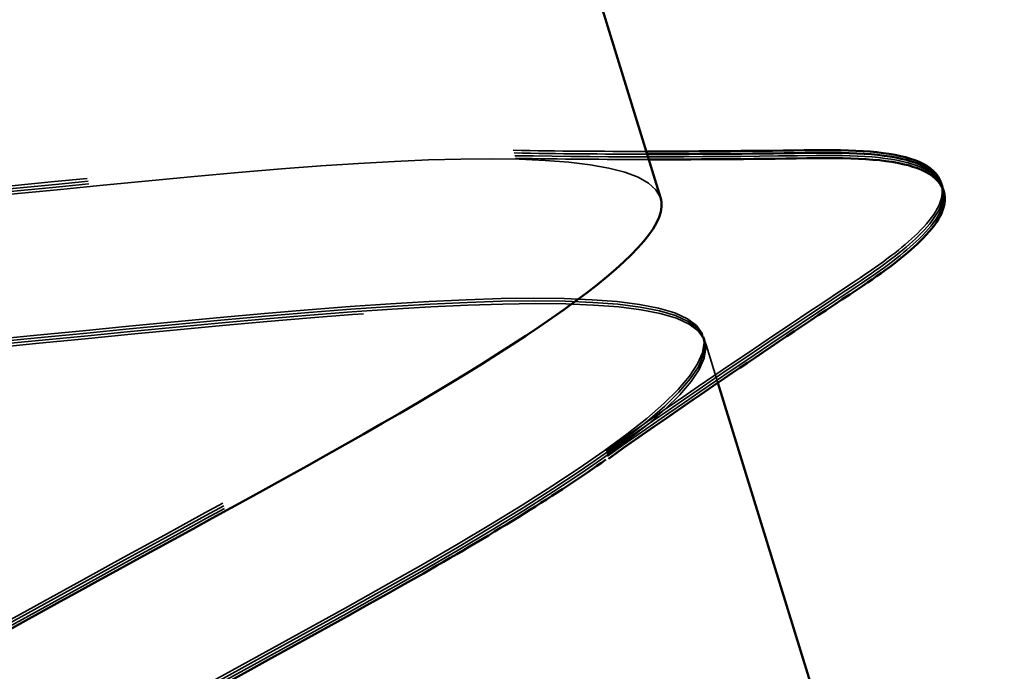
# Model space of a CAD drawing. Units: inches. Extents: x 0.9 to 50.1, y 0.6 to 32.1.
# Drawn here: x 13.8 to 13.9, y 21.3 to 21.3 of the extents above; entities that cross this region are included whole.
import ezdxf

# ---------------------------------------------------------------- set-up
doc = ezdxf.new("R2010")
doc.units = ezdxf.units.IN
doc.header["$LTSCALE"] = 3
doc.header["$MEASUREMENT"] = 0
doc.linetypes.add('DASHED', pattern=[0.2067, 0.1654, -0.0413])
doc.layers.add('Hidden (ANSI)', color=7, linetype='DASHED', lineweight=35)
doc.layers.add('Visible (ANSI)', color=7, linetype='Continuous', lineweight=50)

msp = doc.modelspace()

# ---------------------------------------------------------------- linework, layer by layer
at = {"layer": 'Hidden (ANSI)', "ltscale": 9.616858005756512e-05}
for p, q in [((13.88063896197748, 21.31025035267864), (13.88073000716684, 21.30995509514722)), ((13.88073000716684, 21.30995509514722), (13.8808210523562, 21.3096598376158)), ((13.88082105235622, 21.30965983761581), (13.88091209754557, 21.3093645800844))]:
    msp.add_line(p, q, dxfattribs=at)
at = {"layer": 'Hidden (ANSI)', "ltscale": 0.002685653045773506}
msp.add_line((13.88091209754557, 21.3093645800844), (13.88220496672673, 21.30517183398169), dxfattribs=at)
at = {"layer": 'Hidden (ANSI)', "ltscale": 1.005182981491089}
for points, knots in [([(13.91037469901537, 20.772642655709), (13.90877207318256, 20.77783993576841), (13.92468194149395, 20.78843736294288), (13.9472290754012, 20.80108179109257), (13.96977620930846, 20.81372621924227), (13.99721819916124, 20.82788037427249), (14.01151845117579, 20.83798240740992), (14.02581870319033, 20.84808444054736), (14.0258298180241, 20.85378051081281), (14.0105495796558, 20.85476117975274), (13.99526934128749, 20.85574184869267), (13.96568457479014, 20.85231137929848), (13.9391718953849, 20.849827849159), (13.91265921597965, 20.84734431901952), (13.89101586633565, 20.84636193215689), (13.88668689844263, 20.85071852436643), (13.88235793054961, 20.85507511657596), (13.89554003826482, 20.86483137889426), (13.91705191291703, 20.87715652255838), (13.93856378756923, 20.88948166622249), (13.96673771318456, 20.90386145342738), (13.98308256909054, 20.91459391942836), (13.99942742499652, 20.92532638542933), (14.00264829423043, 20.93201220368588), (13.98974972617896, 20.93372730930039), (13.97685115812748, 20.93544241491491), (13.94864814099166, 20.93243808147052), (13.92165923349312, 20.92980775917022), (13.89467032599459, 20.92717743686992), (13.87072713053116, 20.92548592075074), (13.86370288694501, 20.92901141081911), (13.85667864335886, 20.9325369008875), (13.8669645089227, 20.94140005197572), (13.88717772068663, 20.95332469102546), (13.90739093245056, 20.9652493300752), (13.9359574726184, 20.97975011558149), (13.9541424096805, 20.99104994371738), (13.9723273467426, 21.00234977185328), (13.97870300237633, 21.01000838105299), (13.96831482611259, 21.01249761018073), (13.95792664984884, 21.01498683930846), (13.93140850579716, 21.01250210914432), (13.90423265850967, 21.00981419995982), (13.87705681122219, 21.00712629077533), (13.85106835075214, 21.0048041524857), (13.84141061192494, 21.00751759696793), (13.83175287309773, 21.01023104145015), (13.83900701915855, 21.01815931240689), (13.85767296334806, 21.02960679067432), (13.87633890753756, 21.04105426894175), (13.9049542669984, 21.05557004003687), (13.92475379378814, 21.06736769418893), (13.94455332057787, 21.079165348341), (13.95399284415981, 21.08776870597122), (13.94621517391909, 21.09106292390596), (13.93843750367837, 21.09435714184069), (13.91388815641795, 21.09247956113439), (13.88681678792313, 21.08982392657518), (13.85974541942831, 21.08716829201597), (13.83198958163559, 21.08430122491353), (13.81979013808362, 21.08623093405143), (13.80759069453166, 21.08816064318933), (13.81171219177709, 21.09512291856426), (13.82859989563432, 21.10602201737969), (13.84548759949155, 21.11692111619511), (13.87380742666437, 21.1313456893978), (13.89497765265358, 21.14356596045784), (13.91614787864279, 21.15578623151788), (13.92852543733358, 21.16529552916036), (13.92342863926121, 21.16941642792479), (13.91833184118883, 21.17353732668921), (13.8960127789512, 21.17234752283078), (13.86933611723984, 21.16981365661998), (13.84265945552848, 21.16727979040918), (13.81343426829175, 21.16395969760217), (13.7988138745943, 21.16514291271428), (13.78419348089686, 21.16632612782638), (13.78511709819642, 21.17230230019725), (13.80001585294798, 21.18258804996342), (13.81491460769953, 21.19287379972959), (13.84259791874923, 21.20710203080658), (13.86487933357102, 21.21966489372432), (13.88716074839281, 21.23222775664205), (13.90231702889681, 21.24259386221535), (13.89994091918884, 21.24755371336903), (13.89756480948087, 21.2525135645227), (13.87771210522599, 21.25208432732298), (13.85171588039736, 21.24976033556933), (13.82571965556873, 21.24743634381567), (13.79533989077685, 21.24376029087864), (13.77844688951421, 21.24424275997578), (13.76155388825158, 21.24472522907292), (13.75925083599975, 21.24970642818014), (13.77197259799402, 21.25932084873501), (13.78469435998829, 21.2689352692899), (13.81140742451601, 21.28286425142978), (13.83452785522193, 21.29568577714042), (13.85764828592784, 21.30850730285105), (13.87539230995197, 21.31967132049641), (13.87574570112872, 21.32547283529491), (13.87609909230547, 21.33127435009339), (13.85892071354608, 21.33166980230592), (13.83388290176307, 21.32964139948823), (13.80884508998006, 21.32761299667054), (13.77763867654077, 21.32368210553108), (13.75864730785246, 21.32351756199369), (13.73965593916415, 21.32335301845631), (13.73413419735309, 21.32734171228429), (13.74451573091665, 21.33623447361551), (13.75489726448019, 21.34512723494674), (13.78031740855681, 21.35865747143722), (13.80399512117085, 21.37165078327731), (13.82767283378488, 21.3846440951174), (13.84778413433676, 21.3965380363481), (13.85084473481948, 21.40317433484678), (13.85129905377564, 21.40415943441261), (13.85141016197239, 21.40503870334484), (13.85117222118819, 21.4058103400349)], [-47.12388980384689, -47.12388980384689, -47.12388980384689, -47.12388980384689, -45.88861285875269, -45.88861285875269, -45.88861285875269, -44.65333591365848, -44.65333591365848, -44.65333591365848, -43.41805896856427, -43.41805896856427, -43.41805896856427, -42.18278202347007, -42.18278202347007, -42.18278202347007, -40.94750507837586, -40.94750507837586, -40.94750507837586, -39.71222813328166, -39.71222813328166, -39.71222813328166, -38.47695118818745, -38.47695118818745, -38.47695118818745, -37.24167424309324, -37.24167424309324, -37.24167424309324, -36.00639729799904, -36.00639729799904, -36.00639729799904, -34.77112035290483, -34.77112035290483, -34.77112035290483, -33.53584340781062, -33.53584340781062, -33.53584340781062, -32.30056646271642, -32.30056646271642, -32.30056646271642, -31.06528951762221, -31.06528951762221, -31.06528951762221, -29.83001257252801, -29.83001257252801, -29.83001257252801, -28.5947356274338, -28.5947356274338, -28.5947356274338, -27.35945868233959, -27.35945868233959, -27.35945868233959, -26.12418173724539, -26.12418173724539, -26.12418173724539, -24.88890479215118, -24.88890479215118, -24.88890479215118, -23.65362784705697, -23.65362784705697, -23.65362784705697, -22.41835090196277, -22.41835090196277, -22.41835090196277, -21.18307395686856, -21.18307395686856, -21.18307395686856, -19.94779701177436, -19.94779701177436, -19.94779701177436, -18.71252006668015, -18.71252006668015, -18.71252006668015, -17.47724312158594, -17.47724312158594, -17.47724312158594, -16.24196617649174, -16.24196617649174, -16.24196617649174, -15.00668923139753, -15.00668923139753, -15.00668923139753, -13.77141228630332, -13.77141228630332, -13.77141228630332, -12.53613534120912, -12.53613534120912, -12.53613534120912, -11.30085839611491, -11.30085839611491, -11.30085839611491, -10.06558145102071, -10.06558145102071, -10.06558145102071, -8.830304505926499, -8.830304505926499, -8.830304505926499, -7.595027560832293, -7.595027560832293, -7.595027560832293, -6.359750615738086, -6.359750615738086, -6.359750615738086, -5.12447367064388, -5.12447367064388, -5.12447367064388, -3.889196725549674, -3.889196725549674, -3.889196725549674, -2.653919780455468, -2.653919780455468, -2.653919780455468, -1.418642835361261, -1.418642835361261, -1.418642835361261, -0.183365890267055, -0.183365890267055, -0.183365890267055, 0, 0, 0, 0]), ([(13.91046574420472, 20.77234739817758), (13.90886311837191, 20.77754467823699), (13.9247729866833, 20.78814210541146), (13.94732012059056, 20.80078653356115), (13.96986725449781, 20.81343096171085), (13.9973092443506, 20.82758511674107), (14.01160949636515, 20.83768714987851), (14.02590974837969, 20.84778918301594), (14.02592086321346, 20.8534852532814), (14.01064062484515, 20.85446592222132), (13.99536038647685, 20.85544659116125), (13.96577561997949, 20.85201612176706), (13.93926294057425, 20.84953259162758), (13.91275026116901, 20.8470490614881), (13.89110691152501, 20.84606667462547), (13.88677794363199, 20.85042326683501), (13.88244897573897, 20.85477985904454), (13.89563108345418, 20.86453612136285), (13.91714295810638, 20.87686126502696), (13.93865483275859, 20.88918640869107), (13.96682875837392, 20.90356619589596), (13.9831736142799, 20.91429866189694), (13.99951847018588, 20.92503112789791), (14.00273933941978, 20.93171694615446), (13.98984077136831, 20.93343205176897), (13.97694220331684, 20.93514715738349), (13.94873918618102, 20.9321428239391), (13.92175027868248, 20.9295125016388), (13.89476137118394, 20.9268821793385), (13.87081817572052, 20.92519066321932), (13.86379393213437, 20.9287161532877), (13.85676968854822, 20.93224164335608), (13.86705555411206, 20.9411047944443), (13.88726876587599, 20.95302943349404), (13.90748197763992, 20.96495407254378), (13.93604851780776, 20.97945485805007), (13.95423345486985, 20.99075468618596), (13.97241839193196, 21.00205451432186), (13.97879404756569, 21.00971312352158), (13.96840587130194, 21.01220235264931), (13.9580176950382, 21.01469158177704), (13.93149955098652, 21.0122068516129), (13.90432370369903, 21.0095189424284), (13.87714785641154, 21.00683103324391), (13.8511593959415, 21.00450889495428), (13.84150165711429, 21.00722233943651), (13.83184391828709, 21.00993578391873), (13.83909806434791, 21.01786405487547), (13.85776400853741, 21.0293115331429), (13.87642995272692, 21.04075901141033), (13.90504531218776, 21.05527478250545), (13.9248448389775, 21.06707243665751), (13.94464436576723, 21.07887009080958), (13.95408388934917, 21.0874734484398), (13.94630621910845, 21.09076766637454), (13.93852854886773, 21.09406188430927), (13.91397920160731, 21.09218430360297), (13.88690783311249, 21.08952866904376), (13.85983646461767, 21.08687303448455), (13.83208062682495, 21.08400596738211), (13.81988118327298, 21.08593567652001), (13.80768173972101, 21.08786538565791), (13.81180323696645, 21.09482766103284), (13.82869094082368, 21.10572675984827), (13.84557864468091, 21.11662585866369), (13.87389847185372, 21.13105043186638), (13.89506869784294, 21.14327070292642), (13.91623892383215, 21.15549097398646), (13.92861648252294, 21.16500027162894), (13.92351968445056, 21.16912117039337), (13.91842288637818, 21.17324206915779), (13.89610382414056, 21.17205226529936), (13.8694271624292, 21.16951839908856), (13.84275050071784, 21.16698453287777), (13.8135253134811, 21.16366444007075), (13.79890491978366, 21.16484765518286), (13.78428452608622, 21.16603087029496), (13.78520814338578, 21.17200704266583), (13.80010689813733, 21.182292792432), (13.81500565288888, 21.19257854219817), (13.84268896393859, 21.20680677327517), (13.86497037876038, 21.2193696361929), (13.88725179358217, 21.23193249911063), (13.90240807408617, 21.24229860468393), (13.9000319643782, 21.24725845583761), (13.89765585467022, 21.25221830699128), (13.87780315041534, 21.25178906979156), (13.85180692558671, 21.24946507803791), (13.82581070075809, 21.24714108628425), (13.7954309359662, 21.24346503334722), (13.77853793470357, 21.24394750244436), (13.76164493344093, 21.2444299715415), (13.75934188118911, 21.24941117064872), (13.77206364318338, 21.2590255912036), (13.78478540517764, 21.26864001175848), (13.81149846970537, 21.28256899389836), (13.83461890041129, 21.295390519609), (13.8577393311172, 21.30821204531963), (13.87548335514133, 21.319376062965), (13.87583674631808, 21.32517757776349), (13.87619013749482, 21.33097909256198), (13.85901175873544, 21.3313745447745), (13.83397394695243, 21.32934614195681), (13.80893613516942, 21.32731773913912), (13.77772972173013, 21.32338684799966), (13.75873835304182, 21.32322230446227), (13.73974698435351, 21.32305776092489), (13.73422524254245, 21.32704645475287), (13.744606776106, 21.33593921608409), (13.75498830966955, 21.34483197741532), (13.78040845374617, 21.3583622139058), (13.8040861663602, 21.37135552574589), (13.82776387897424, 21.38434883758598), (13.84787517952612, 21.39624277881668), (13.85093578000884, 21.40287907731537), (13.851390098965, 21.40386417688119), (13.85150120716174, 21.40474344581342), (13.85126326637754, 21.40551508250348)], [-47.12388980384689, -47.12388980384689, -47.12388980384689, -47.12388980384689, -45.88861285875269, -45.88861285875269, -45.88861285875269, -44.65333591365848, -44.65333591365848, -44.65333591365848, -43.41805896856427, -43.41805896856427, -43.41805896856427, -42.18278202347007, -42.18278202347007, -42.18278202347007, -40.94750507837586, -40.94750507837586, -40.94750507837586, -39.71222813328166, -39.71222813328166, -39.71222813328166, -38.47695118818745, -38.47695118818745, -38.47695118818745, -37.24167424309324, -37.24167424309324, -37.24167424309324, -36.00639729799904, -36.00639729799904, -36.00639729799904, -34.77112035290483, -34.77112035290483, -34.77112035290483, -33.53584340781062, -33.53584340781062, -33.53584340781062, -32.30056646271642, -32.30056646271642, -32.30056646271642, -31.06528951762221, -31.06528951762221, -31.06528951762221, -29.83001257252801, -29.83001257252801, -29.83001257252801, -28.5947356274338, -28.5947356274338, -28.5947356274338, -27.35945868233959, -27.35945868233959, -27.35945868233959, -26.12418173724539, -26.12418173724539, -26.12418173724539, -24.88890479215118, -24.88890479215118, -24.88890479215118, -23.65362784705697, -23.65362784705697, -23.65362784705697, -22.41835090196277, -22.41835090196277, -22.41835090196277, -21.18307395686856, -21.18307395686856, -21.18307395686856, -19.94779701177436, -19.94779701177436, -19.94779701177436, -18.71252006668015, -18.71252006668015, -18.71252006668015, -17.47724312158594, -17.47724312158594, -17.47724312158594, -16.24196617649174, -16.24196617649174, -16.24196617649174, -15.00668923139753, -15.00668923139753, -15.00668923139753, -13.77141228630332, -13.77141228630332, -13.77141228630332, -12.53613534120912, -12.53613534120912, -12.53613534120912, -11.30085839611491, -11.30085839611491, -11.30085839611491, -10.06558145102071, -10.06558145102071, -10.06558145102071, -8.830304505926499, -8.830304505926499, -8.830304505926499, -7.595027560832293, -7.595027560832293, -7.595027560832293, -6.359750615738086, -6.359750615738086, -6.359750615738086, -5.12447367064388, -5.12447367064388, -5.12447367064388, -3.889196725549674, -3.889196725549674, -3.889196725549674, -2.653919780455468, -2.653919780455468, -2.653919780455468, -1.418642835361261, -1.418642835361261, -1.418642835361261, -0.183365890267055, -0.183365890267055, -0.183365890267055, 0, 0, 0, 0]), ([(13.91055678939409, 20.77205214064616), (13.90895416356128, 20.77724942070558), (13.92486403187267, 20.78784684788005), (13.94741116577993, 20.80049127602974), (13.96995829968718, 20.81313570417943), (13.99740028953997, 20.82728985920966), (14.01170054155452, 20.83739189234709), (14.02600079356906, 20.84749392548452), (14.02601190840283, 20.85318999574998), (14.01073167003452, 20.85417066468991), (13.99545143166622, 20.85515133362983), (13.96586666516886, 20.85172086423565), (13.93935398576362, 20.84923733409617), (13.91284130635838, 20.84675380395669), (13.89119795671438, 20.84577141709406), (13.88686898882136, 20.85012800930359), (13.88254002092834, 20.85448460151313), (13.89572212864355, 20.86424086383143), (13.91723400329575, 20.87656600749554), (13.93874587794796, 20.88889115115965), (13.96691980356329, 20.90327093836454), (13.98326465946927, 20.91400340436552), (13.99960951537525, 20.9247358703665), (14.00283038460915, 20.93142168862304), (13.98993181655768, 20.93313679423756), (13.97703324850621, 20.93485189985208), (13.94883023137039, 20.93184756640769), (13.92184132387185, 20.92921724410739), (13.89485241637331, 20.92658692180709), (13.87090922090989, 20.9248954056879), (13.86388497732374, 20.92842089575628), (13.85686073373759, 20.93194638582466), (13.86714659930143, 20.94080953691289), (13.88735981106536, 20.95273417596263), (13.90757302282929, 20.96465881501237), (13.93613956299713, 20.97915960051866), (13.95432450005922, 20.99045942865455), (13.97250943712133, 21.00175925679044), (13.97888509275506, 21.00941786599016), (13.96849691649131, 21.01190709511789), (13.95810874022757, 21.01439632424563), (13.93159059617589, 21.01191159408148), (13.9044147488884, 21.00922368489698), (13.87723890160091, 21.00653577571249), (13.85125044113087, 21.00421363742286), (13.84159270230366, 21.00692708190509), (13.83193496347646, 21.00964052638732), (13.83918910953728, 21.01756879734405), (13.85785505372678, 21.02901627561149), (13.87652099791629, 21.04046375387892), (13.90513635737713, 21.05497952497403), (13.92493588416687, 21.0667771791261), (13.9447354109566, 21.07857483327816), (13.95417493453854, 21.08717819090838), (13.94639726429782, 21.09047240884312), (13.9386195940571, 21.09376662677786), (13.91407024679668, 21.09188904607156), (13.88699887830186, 21.08923341151235), (13.85992750980704, 21.08657777695314), (13.83217167201432, 21.0837107098507), (13.81997222846235, 21.08564041898859), (13.80777278491038, 21.08757012812649), (13.81189428215582, 21.09453240350143), (13.82878198601305, 21.10543150231685), (13.84566968987028, 21.11633060113228), (13.87398951704309, 21.13075517433497), (13.89515974303231, 21.14297544539501), (13.91632996902152, 21.15519571645504), (13.92870752771231, 21.16470501409753), (13.92361072963993, 21.16882591286195), (13.91851393156755, 21.17294681162638), (13.89619486932992, 21.17175700776794), (13.86951820761857, 21.16922314155714), (13.84284154590721, 21.16668927534635), (13.81361635867047, 21.16336918253934), (13.79899596497303, 21.16455239765144), (13.78437557127559, 21.16573561276355), (13.78529918857515, 21.17171178513441), (13.8001979433267, 21.18199753490058), (13.81509669807825, 21.19228328466675), (13.84278000912796, 21.20651151574375), (13.86506142394975, 21.21907437866148), (13.88734283877154, 21.23163724157922), (13.90249911927554, 21.24200334715252), (13.90012300956757, 21.24696319830619), (13.89774689985959, 21.25192304945987), (13.87789419560471, 21.25149381226015), (13.85189797077608, 21.24916982050649), (13.82590174594745, 21.24684582875283), (13.79552198115557, 21.24316977581581), (13.77862897989294, 21.24365224491294), (13.7617359786303, 21.24413471401008), (13.75943292637848, 21.2491159131173), (13.77215468837275, 21.25873033367218), (13.78487645036701, 21.26834475422706), (13.81158951489474, 21.28227373636695), (13.83470994560066, 21.29509526207758), (13.85783037630657, 21.30791678778822), (13.8755744003307, 21.31908080543358), (13.87592779150745, 21.32488232023207), (13.87628118268419, 21.33068383503056), (13.85910280392481, 21.33107928724309), (13.8340649921418, 21.32905088442539), (13.80902718035879, 21.32702248160771), (13.7778207669195, 21.32309159046824), (13.75882939823119, 21.32292704693086), (13.73983802954288, 21.32276250339348), (13.73431628773182, 21.32675119722145), (13.74469782129537, 21.33564395855268), (13.75507935485892, 21.34453671988391), (13.78049949893554, 21.35806695637438), (13.80417721154957, 21.37106026821447), (13.82785492416361, 21.38405358005457), (13.84796622471549, 21.39594752128527), (13.85102682519821, 21.40258381978395), (13.85148114415437, 21.40356891934978), (13.85159225235111, 21.404448188282), (13.85135431156691, 21.40521982497207)], [-47.12388980384689, -47.12388980384689, -47.12388980384689, -47.12388980384689, -45.88861285875269, -45.88861285875269, -45.88861285875269, -44.65333591365848, -44.65333591365848, -44.65333591365848, -43.41805896856427, -43.41805896856427, -43.41805896856427, -42.18278202347007, -42.18278202347007, -42.18278202347007, -40.94750507837586, -40.94750507837586, -40.94750507837586, -39.71222813328166, -39.71222813328166, -39.71222813328166, -38.47695118818745, -38.47695118818745, -38.47695118818745, -37.24167424309324, -37.24167424309324, -37.24167424309324, -36.00639729799904, -36.00639729799904, -36.00639729799904, -34.77112035290483, -34.77112035290483, -34.77112035290483, -33.53584340781062, -33.53584340781062, -33.53584340781062, -32.30056646271642, -32.30056646271642, -32.30056646271642, -31.06528951762221, -31.06528951762221, -31.06528951762221, -29.83001257252801, -29.83001257252801, -29.83001257252801, -28.5947356274338, -28.5947356274338, -28.5947356274338, -27.35945868233959, -27.35945868233959, -27.35945868233959, -26.12418173724539, -26.12418173724539, -26.12418173724539, -24.88890479215118, -24.88890479215118, -24.88890479215118, -23.65362784705697, -23.65362784705697, -23.65362784705697, -22.41835090196277, -22.41835090196277, -22.41835090196277, -21.18307395686856, -21.18307395686856, -21.18307395686856, -19.94779701177436, -19.94779701177436, -19.94779701177436, -18.71252006668015, -18.71252006668015, -18.71252006668015, -17.47724312158594, -17.47724312158594, -17.47724312158594, -16.24196617649174, -16.24196617649174, -16.24196617649174, -15.00668923139753, -15.00668923139753, -15.00668923139753, -13.77141228630332, -13.77141228630332, -13.77141228630332, -12.53613534120912, -12.53613534120912, -12.53613534120912, -11.30085839611491, -11.30085839611491, -11.30085839611491, -10.06558145102071, -10.06558145102071, -10.06558145102071, -8.830304505926499, -8.830304505926499, -8.830304505926499, -7.595027560832293, -7.595027560832293, -7.595027560832293, -6.359750615738086, -6.359750615738086, -6.359750615738086, -5.12447367064388, -5.12447367064388, -5.12447367064388, -3.889196725549674, -3.889196725549674, -3.889196725549674, -2.653919780455468, -2.653919780455468, -2.653919780455468, -1.418642835361261, -1.418642835361261, -1.418642835361261, -0.183365890267055, -0.183365890267055, -0.183365890267055, 0, 0, 0, 0]), ([(13.85618156712237, 21.38956514218434), (13.85778449755066, 21.38436687432854), (13.84187492284651, 21.37376849499229), (13.81932788923025, 21.36112374160112), (13.79678085561399, 21.34847898820995), (13.76933876549999, 21.33432515832462), (13.75503827493352, 21.3242238988058), (13.74073778436705, 21.31412263928698), (13.7407263099021, 21.30842773529747), (13.75600629088837, 21.30744790104178), (13.77128627187464, 21.3064680667861), (13.80087090180914, 21.30989897905058), (13.82738365027528, 21.31238228522711), (13.85389639874141, 21.31486559140363), (13.87554001808733, 21.31584710362893), (13.87986928884032, 21.31148952925123), (13.88419855959331, 21.30713195487354), (13.87101676604486, 21.29737467371941), (13.84950502177088, 21.28504910724159), (13.82799327749691, 21.27272354076377), (13.79981928906452, 21.25834395727319), (13.78347421615515, 21.2476121950094), (13.76712914324578, 21.2368804327456), (13.76390791847888, 21.23019576747468), (13.7768062132512, 21.22848154809837), (13.78970450802353, 21.22676732872206), (13.81790735385108, 21.22977221771539), (13.84489629839342, 21.23240241988344), (13.87188524293577, 21.23503262205149), (13.89582868112239, 21.23672335102474), (13.90285322238174, 21.23319689560876), (13.9098777636411, 21.22967044019277), (13.89959222922344, 21.22080621520483), (13.87937917643925, 21.20888106058734), (13.85916612365505, 21.19695590596985), (13.83059955883016, 21.18245520042584), (13.81241442878607, 21.17115599812626), (13.79422929874198, 21.15985679582667), (13.78785329572492, 21.15219931318337), (13.79824118592657, 21.14971101174865), (13.80862907612822, 21.14722271031394), (13.83514701607835, 21.14970810237491), (13.86232286797042, 21.15239599662683), (13.8894987198625, 21.15508389087874), (13.91548739331106, 21.15740533848377), (13.92514542123257, 21.15469095647514), (13.93480344915408, 21.1519765744665), (13.92754964744527, 21.14404718678382), (13.90888388902535, 21.13259910606976), (13.89021813060543, 21.1211510253557), (13.86160278492851, 21.10663520955963), (13.84180309137732, 21.09483809621126), (13.82200339782612, 21.08304098286289), (13.81256353896915, 21.07443871252218), (13.82034091362466, 21.07114545316372), (13.82811828828016, 21.06785219380527), (13.85266740097159, 21.06973053521361), (13.8797387415793, 21.07238626021008), (13.90681008218702, 21.07504198520655), (13.93456610078658, 21.07790846595644), (13.94676582155956, 21.07597785779694), (13.95896554233254, 21.07404724963743), (13.9548443987209, 21.067083827436), (13.93795690530615, 21.05618404616027), (13.9210694118914, 21.04528426488453), (13.89274963678642, 21.03085952282704), (13.87157927215661, 21.01863970137535), (13.85040890752681, 21.00641987992365), (13.83803102948991, 20.99691161791352), (13.8431275258223, 20.99279169768516), (13.8482240221547, 20.9886717774568), (13.87054282202893, 20.98986243215391), (13.89721942367928, 20.99239649314122), (13.92389602532963, 20.99493055412853), (13.95312135914113, 20.99825017159684), (13.96774201502723, 20.99706610621275), (13.98236267091332, 20.99588204082867), (13.98143941249947, 20.98990470459945), (13.9665408904652, 20.97961820013628), (13.95164236843094, 20.96933169567311), (13.92395914713962, 20.95510317351167), (13.901677623378, 20.94254066388339), (13.87939609961637, 20.92997815425512), (13.8642395193343, 20.91961302085545), (13.866615324586, 20.9146541570467), (13.8689911298377, 20.90969529323794), (13.88884354692456, 20.91012546171719), (13.9148396802027, 20.91244975036703), (13.94083581348084, 20.91477403901688), (13.97121568894512, 20.91844973304578), (13.98810893437626, 20.91796647211559), (14.00500217980741, 20.91748321118541), (14.00730559210717, 20.91250084445074), (13.99458408245306, 20.90288560556235), (13.98186257279894, 20.89327036667395), (13.95514963469732, 20.87934097453702), (13.93202912599375, 20.86651970177105), (13.90890861729018, 20.85369842900508), (13.89116431647215, 20.8425353089962), (13.89081062159228, 20.83673477910016), (13.89045692671242, 20.83093424920412), (13.90763499677158, 20.83053979809957), (13.93267268655789, 20.83256859654984), (13.9577103763442, 20.83459739500011), (13.98891686329235, 20.83852804775197), (14.0079084553466, 20.83869186691858), (14.02690004740085, 20.83885568608519), (14.03242214631913, 20.83486583416642), (14.02204088184306, 20.8259722001905), (14.01165961736698, 20.81707856621458), (13.9862396349435, 20.80354780548659), (13.96256187616281, 20.79055464336393), (13.93888411738212, 20.77756148124127), (13.91877256617471, 20.76566835288087), (13.91571166620289, 20.75903302561868), (13.91525730279023, 20.75804807022429), (13.91514614937984, 20.7571689479189), (13.91538404494955, 20.75639745785844)], [0, 0, 0, 0, 1.235276945094198, 1.235276945094198, 1.235276945094198, 2.470553890188397, 2.470553890188397, 2.470553890188397, 3.705830835282596, 3.705830835282596, 3.705830835282596, 4.941107780376794, 4.941107780376794, 4.941107780376794, 6.176384725470992, 6.176384725470992, 6.176384725470992, 7.411661670565191, 7.411661670565191, 7.411661670565191, 8.646938615659389, 8.646938615659389, 8.646938615659389, 9.882215560753588, 9.882215560753588, 9.882215560753588, 11.11749250584779, 11.11749250584779, 11.11749250584779, 12.35276945094199, 12.35276945094199, 12.35276945094199, 13.58804639603619, 13.58804639603619, 13.58804639603619, 14.82332334113038, 14.82332334113038, 14.82332334113038, 16.05860028622458, 16.05860028622458, 16.05860028622458, 17.29387723131878, 17.29387723131878, 17.29387723131878, 18.52915417641298, 18.52915417641298, 18.52915417641298, 19.76443112150718, 19.76443112150718, 19.76443112150718, 20.99970806660138, 20.99970806660138, 20.99970806660138, 22.23498501169558, 22.23498501169558, 22.23498501169558, 23.47026195678978, 23.47026195678978, 23.47026195678978, 24.70553890188398, 24.70553890188398, 24.70553890188398, 25.94081584697818, 25.94081584697818, 25.94081584697818, 27.17609279207237, 27.17609279207237, 27.17609279207237, 28.41136973716657, 28.41136973716657, 28.41136973716657, 29.64664668226077, 29.64664668226077, 29.64664668226077, 30.88192362735497, 30.88192362735497, 30.88192362735497, 32.11720057244917, 32.11720057244917, 32.11720057244917, 33.35247751754337, 33.35247751754337, 33.35247751754337, 34.58775446263757, 34.58775446263757, 34.58775446263757, 35.82303140773177, 35.82303140773177, 35.82303140773177, 37.05830835282597, 37.05830835282597, 37.05830835282597, 38.29358529792017, 38.29358529792017, 38.29358529792017, 39.52886224301437, 39.52886224301437, 39.52886224301437, 40.76413918810857, 40.76413918810857, 40.76413918810857, 41.99941613320276, 41.99941613320276, 41.99941613320276, 43.23469307829696, 43.23469307829696, 43.23469307829696, 44.46997002339116, 44.46997002339116, 44.46997002339116, 45.70524696848536, 45.70524696848536, 45.70524696848536, 46.94052391357956, 46.94052391357956, 46.94052391357956, 47.12388980384689, 47.12388980384689, 47.12388980384689, 47.12388980384689]), ([(13.85627261231173, 21.38926988465292), (13.85787554274002, 21.38407161679712), (13.84196596803587, 21.37347323746087), (13.81941893441961, 21.3608284840697), (13.79687190080335, 21.34818373067854), (13.76942981068935, 21.3340299007932), (13.75512932012288, 21.32392864127438), (13.74082882955641, 21.31382738175556), (13.74081735509145, 21.30813247776605), (13.75609733607772, 21.30715264351036), (13.77137731706399, 21.30617280925468), (13.8009619469985, 21.30960372151916), (13.82747469546463, 21.31208702769569), (13.85398744393077, 21.31457033387221), (13.87563106327669, 21.31555184609751), (13.87996033402968, 21.31119427171981), (13.88428960478267, 21.30683669734212), (13.87110781123421, 21.29707941618799), (13.84959606696024, 21.28475384971017), (13.82808432268626, 21.27242828323235), (13.79991033425388, 21.25804869974177), (13.78356526134451, 21.24731693747798), (13.76722018843514, 21.23658517521418), (13.76399896366824, 21.22990050994326), (13.77689725844056, 21.22818629056695), (13.78979555321288, 21.22647207119064), (13.81799839904043, 21.22947696018397), (13.84498734358278, 21.23210716235202), (13.87197628812512, 21.23473736452007), (13.89591972631174, 21.23642809349332), (13.9029442675711, 21.23290163807734), (13.90996880883046, 21.22937518266135), (13.8996832744128, 21.22051095767342), (13.8794702216286, 21.20858580305592), (13.85925716884441, 21.19666064843843), (13.83069060401952, 21.18215994289442), (13.81250547397543, 21.17086074059484), (13.79432034393134, 21.15956153829525), (13.78794434091428, 21.15190405565195), (13.79833223111593, 21.14941575421723), (13.80872012131758, 21.14692745278252), (13.8352380612677, 21.1494128448435), (13.86241391315978, 21.15210073909541), (13.88958976505186, 21.15478863334732), (13.91557843850041, 21.15711008095235), (13.92523646642193, 21.15439569894372), (13.93489449434343, 21.15168131693508), (13.92764069263463, 21.1437519292524), (13.90897493421471, 21.13230384853834), (13.89030917579478, 21.12085576782428), (13.86169383011786, 21.10633995202821), (13.84189413656667, 21.09454283867984), (13.82209444301548, 21.08274572533147), (13.81265458415851, 21.07414345499076), (13.82043195881401, 21.0708501956323), (13.82820933346952, 21.06755693627385), (13.85275844616095, 21.06943527768219), (13.87982978676866, 21.07209100267866), (13.90690112737638, 21.07474672767513), (13.93465714597593, 21.07761320842502), (13.94685686674892, 21.07568260026552), (13.9590565875219, 21.07375199210601), (13.95493544391025, 21.06678856990458), (13.93804795049551, 21.05588878862885), (13.92116045708076, 21.04498900735311), (13.89284068197577, 21.03056426529562), (13.87167031734597, 21.01834444384393), (13.85049995271617, 21.00612462239223), (13.83812207467927, 20.9966163603821), (13.84321857101166, 20.99249644015374), (13.84831506734406, 20.98837651992539), (13.87063386721829, 20.98956717462249), (13.89731046886864, 20.9921012356098), (13.92398707051899, 20.99463529659711), (13.95321240433049, 20.99795491406542), (13.96783306021658, 20.99677084868133), (13.98245371610268, 20.99558678329725), (13.98153045768882, 20.98960944706803), (13.96663193565456, 20.97932294260486), (13.95173341362029, 20.96903643814169), (13.92405019232898, 20.95480791598025), (13.90176866856735, 20.94224540635197), (13.87948714480573, 20.9296828967237), (13.86433056452365, 20.91931776332404), (13.86670636977535, 20.91435889951528), (13.86908217502706, 20.90940003570652), (13.88893459211391, 20.90983020418577), (13.91493072539205, 20.91215449283562), (13.9409268586702, 20.91447878148546), (13.97130673413447, 20.91815447551436), (13.98819997956562, 20.91767121458417), (14.00509322499677, 20.91718795365399), (14.00739663729652, 20.91220558691932), (13.99467512764241, 20.90259034803093), (13.9819536179883, 20.89297510914253), (13.95524067988668, 20.8790457170056), (13.93212017118311, 20.86622444423963), (13.90899966247954, 20.85340317147366), (13.8912553616615, 20.84224005146478), (13.89090166678164, 20.83643952156874), (13.89054797190178, 20.8306389916727), (13.90772604196094, 20.83024454056815), (13.93276373174725, 20.83227333901842), (13.95780142153356, 20.83430213746869), (13.98900790848171, 20.83823279022055), (14.00799950053596, 20.83839660938716), (14.0269910925902, 20.83856042855377), (14.03251319150849, 20.834570576635), (14.02213192703241, 20.82567694265908), (14.01175066255634, 20.81678330868316), (13.98633068013286, 20.80325254795518), (13.96265292135216, 20.79025938583251), (13.93897516257147, 20.77726622370985), (13.91886361136407, 20.76537309534945), (13.91580271139224, 20.75873776808726), (13.91534834797958, 20.75775281269286), (13.9152371945692, 20.75687369038749), (13.91547509013891, 20.75610220032702)], [0, 0, 0, 0, 1.235276945094198, 1.235276945094198, 1.235276945094198, 2.470553890188397, 2.470553890188397, 2.470553890188397, 3.705830835282596, 3.705830835282596, 3.705830835282596, 4.941107780376794, 4.941107780376794, 4.941107780376794, 6.176384725470992, 6.176384725470992, 6.176384725470992, 7.411661670565191, 7.411661670565191, 7.411661670565191, 8.646938615659389, 8.646938615659389, 8.646938615659389, 9.882215560753588, 9.882215560753588, 9.882215560753588, 11.11749250584779, 11.11749250584779, 11.11749250584779, 12.35276945094199, 12.35276945094199, 12.35276945094199, 13.58804639603619, 13.58804639603619, 13.58804639603619, 14.82332334113038, 14.82332334113038, 14.82332334113038, 16.05860028622458, 16.05860028622458, 16.05860028622458, 17.29387723131878, 17.29387723131878, 17.29387723131878, 18.52915417641298, 18.52915417641298, 18.52915417641298, 19.76443112150718, 19.76443112150718, 19.76443112150718, 20.99970806660138, 20.99970806660138, 20.99970806660138, 22.23498501169558, 22.23498501169558, 22.23498501169558, 23.47026195678978, 23.47026195678978, 23.47026195678978, 24.70553890188398, 24.70553890188398, 24.70553890188398, 25.94081584697818, 25.94081584697818, 25.94081584697818, 27.17609279207237, 27.17609279207237, 27.17609279207237, 28.41136973716657, 28.41136973716657, 28.41136973716657, 29.64664668226077, 29.64664668226077, 29.64664668226077, 30.88192362735497, 30.88192362735497, 30.88192362735497, 32.11720057244917, 32.11720057244917, 32.11720057244917, 33.35247751754337, 33.35247751754337, 33.35247751754337, 34.58775446263757, 34.58775446263757, 34.58775446263757, 35.82303140773177, 35.82303140773177, 35.82303140773177, 37.05830835282597, 37.05830835282597, 37.05830835282597, 38.29358529792017, 38.29358529792017, 38.29358529792017, 39.52886224301437, 39.52886224301437, 39.52886224301437, 40.76413918810857, 40.76413918810857, 40.76413918810857, 41.99941613320276, 41.99941613320276, 41.99941613320276, 43.23469307829696, 43.23469307829696, 43.23469307829696, 44.46997002339116, 44.46997002339116, 44.46997002339116, 45.70524696848536, 45.70524696848536, 45.70524696848536, 46.94052391357956, 46.94052391357956, 46.94052391357956, 47.12388980384689, 47.12388980384689, 47.12388980384689, 47.12388980384689]), ([(13.8563636575011, 21.3889746271215), (13.85796658792939, 21.3837763592657), (13.84205701322524, 21.37317797992946), (13.81950997960898, 21.36053322653829), (13.79696294599272, 21.34788847314712), (13.76952085587872, 21.33373464326179), (13.75522036531225, 21.32363338374297), (13.74091987474578, 21.31353212422414), (13.74090840028082, 21.30783722023464), (13.75618838126709, 21.30685738597895), (13.77146836225336, 21.30587755172326), (13.80105299218787, 21.30930846398774), (13.827565740654, 21.31179177016427), (13.85407848912014, 21.3142750763408), (13.87572210846606, 21.3152565885661), (13.88005137921905, 21.3108990141884), (13.88438064997204, 21.3065414398107), (13.87119885642358, 21.29678415865657), (13.84968711214961, 21.28445859217875), (13.82817536787563, 21.27213302570093), (13.80000137944325, 21.25775344221035), (13.78365630653388, 21.24702167994656), (13.76731123362451, 21.23628991768277), (13.76409000885761, 21.22960525241185), (13.77698830362993, 21.22789103303554), (13.78988659840225, 21.22617681365923), (13.8180894442298, 21.22918170265256), (13.84507838877215, 21.23181190482061), (13.87206733331449, 21.23444210698866), (13.89601077150111, 21.23613283596191), (13.90303531276047, 21.23260638054592), (13.91005985401983, 21.22907992512993), (13.89977431960217, 21.220215700142), (13.87956126681797, 21.20829054552451), (13.85934821403378, 21.19636539090702), (13.83078164920889, 21.18186468536301), (13.8125965191648, 21.17056548306342), (13.79441138912071, 21.15926628076384), (13.78803538610365, 21.15160879812053), (13.7984232763053, 21.14912049668582), (13.80881116650695, 21.14663219525111), (13.83532910645707, 21.14911758731208), (13.86250495834915, 21.151805481564), (13.88968081024123, 21.15449337581591), (13.91566948368978, 21.15681482342094), (13.92532751161129, 21.1541004414123), (13.9349855395328, 21.15138605940367), (13.927731737824, 21.14345667172098), (13.90906597940408, 21.13200859100692), (13.89040022098415, 21.12056051029287), (13.86178487530723, 21.10604469449679), (13.84198518175604, 21.09424758114843), (13.82218548820485, 21.08245046780006), (13.81274562934788, 21.07384819745934), (13.82052300400338, 21.07055493810089), (13.82830037865889, 21.06726167874243), (13.85284949135032, 21.06914002015078), (13.87992083195803, 21.07179574514725), (13.90699217256575, 21.07445147014372), (13.9347481911653, 21.07731795089361), (13.94694791193829, 21.0753873427341), (13.95914763271127, 21.0734567345746), (13.95502648909962, 21.06649331237317), (13.93813899568488, 21.05559353109743), (13.92125150227013, 21.0446937498217), (13.89293172716514, 21.03026900776421), (13.87176136253534, 21.01804918631251), (13.85059099790554, 21.00582936486082), (13.83821311986864, 20.99632110285068), (13.84330961620103, 20.99220118262233), (13.84840611253343, 20.98808126239397), (13.87072491240766, 20.98927191709107), (13.89740151405801, 20.99180597807838), (13.92407811570836, 20.99434003906569), (13.95330344951986, 20.997659656534), (13.96792410540595, 20.99647559114992), (13.98254476129205, 20.99529152576584), (13.98162150287819, 20.98931418953661), (13.96672298084393, 20.97902768507345), (13.95182445880966, 20.96874118061028), (13.92414123751835, 20.95451265844883), (13.90185971375672, 20.94195014882056), (13.8795781899951, 20.92938763919229), (13.86442160971302, 20.91902250579262), (13.86679741496472, 20.91406364198387), (13.86917322021643, 20.90910477817511), (13.88902563730328, 20.90953494665435), (13.91502177058142, 20.9118592353042), (13.94101790385957, 20.91418352395405), (13.97139777932384, 20.91785921798295), (13.98829102475499, 20.91737595705276), (14.00518427018614, 20.91689269612257), (14.00748768248589, 20.91191032938791), (13.99476617283178, 20.90229509049951), (13.98204466317767, 20.89267985161112), (13.95533172507605, 20.87875045947419), (13.93221121637248, 20.86592918670821), (13.90909070766891, 20.85310791394225), (13.89134640685087, 20.84194479393336), (13.89099271197101, 20.83614426403733), (13.89063901709115, 20.83034373414129), (13.90781708715031, 20.82994928303673), (13.93285477693662, 20.831978081487), (13.95789246672293, 20.83400687993727), (13.98909895367108, 20.83793753268914), (14.00809054572533, 20.83810135185574), (14.02708213777957, 20.83826517102236), (14.03260423669786, 20.83427531910359), (14.02222297222178, 20.82538168512767), (14.01184170774571, 20.81648805115175), (13.98642172532223, 20.80295729042376), (13.96274396654153, 20.7899641283011), (13.93906620776084, 20.77697096617844), (13.91895465655344, 20.76507783781803), (13.91589375658161, 20.75844251055585), (13.91543939316895, 20.75745755516145), (13.91532823975857, 20.75657843285607), (13.91556613532828, 20.7558069427956)], [0, 0, 0, 0, 1.235276945094198, 1.235276945094198, 1.235276945094198, 2.470553890188397, 2.470553890188397, 2.470553890188397, 3.705830835282596, 3.705830835282596, 3.705830835282596, 4.941107780376794, 4.941107780376794, 4.941107780376794, 6.176384725470992, 6.176384725470992, 6.176384725470992, 7.411661670565191, 7.411661670565191, 7.411661670565191, 8.646938615659389, 8.646938615659389, 8.646938615659389, 9.882215560753588, 9.882215560753588, 9.882215560753588, 11.11749250584779, 11.11749250584779, 11.11749250584779, 12.35276945094199, 12.35276945094199, 12.35276945094199, 13.58804639603619, 13.58804639603619, 13.58804639603619, 14.82332334113038, 14.82332334113038, 14.82332334113038, 16.05860028622458, 16.05860028622458, 16.05860028622458, 17.29387723131878, 17.29387723131878, 17.29387723131878, 18.52915417641298, 18.52915417641298, 18.52915417641298, 19.76443112150718, 19.76443112150718, 19.76443112150718, 20.99970806660138, 20.99970806660138, 20.99970806660138, 22.23498501169558, 22.23498501169558, 22.23498501169558, 23.47026195678978, 23.47026195678978, 23.47026195678978, 24.70553890188398, 24.70553890188398, 24.70553890188398, 25.94081584697818, 25.94081584697818, 25.94081584697818, 27.17609279207237, 27.17609279207237, 27.17609279207237, 28.41136973716657, 28.41136973716657, 28.41136973716657, 29.64664668226077, 29.64664668226077, 29.64664668226077, 30.88192362735497, 30.88192362735497, 30.88192362735497, 32.11720057244917, 32.11720057244917, 32.11720057244917, 33.35247751754337, 33.35247751754337, 33.35247751754337, 34.58775446263757, 34.58775446263757, 34.58775446263757, 35.82303140773177, 35.82303140773177, 35.82303140773177, 37.05830835282597, 37.05830835282597, 37.05830835282597, 38.29358529792017, 38.29358529792017, 38.29358529792017, 39.52886224301437, 39.52886224301437, 39.52886224301437, 40.76413918810857, 40.76413918810857, 40.76413918810857, 41.99941613320276, 41.99941613320276, 41.99941613320276, 43.23469307829696, 43.23469307829696, 43.23469307829696, 44.46997002339116, 44.46997002339116, 44.46997002339116, 45.70524696848536, 45.70524696848536, 45.70524696848536, 46.94052391357956, 46.94052391357956, 46.94052391357956, 47.12388980384689, 47.12388980384689, 47.12388980384689, 47.12388980384689])]:
    msp.add_open_spline(points, degree=3, knots=knots, dxfattribs=at)
at = {"layer": 'Hidden (ANSI)', "ltscale": 0.1598595678806305}
msp.add_open_spline([(13.87588479094416, 21.32560423943415), (13.87421252254123, 21.33042828759581), (13.85764194790495, 21.33065830463581), (13.83415603733115, 21.32875562689397), (13.80911822554814, 21.32672722407629), (13.77791181210885, 21.32279633293682), (13.75892044342054, 21.32263178939944), (13.73992907473223, 21.32246724586206), (13.73440733292117, 21.32645593969003), (13.74478886648472, 21.33534870102126), (13.74630515410751, 21.33664754418893), (13.74814225170773, 21.33804531593114), (13.7502478740393, 21.33952589419972)], degree=3, knots=[-6.283185307179444, -6.283185307179444, -6.283185307179444, -6.283185307179444, -5.12447367064388, -5.12447367064388, -5.12447367064388, -3.889196725549674, -3.889196725549674, -3.889196725549674, -2.653919780455468, -2.653919780455468, -2.653919780455468, -2.473499890551984, -2.473499890551984, -2.473499890551984, -2.473499890551984], dxfattribs=at)
at = {"layer": 'Hidden (ANSI)', "ltscale": 0.009356441907584667}
for points in [[(13.85966961443327, 21.33081205670503), (13.86452801810636, 21.33072524864848), (13.86942237743161, 21.33068863225232), (13.87433674686217, 21.33068829663191)], [(13.85976065962262, 21.3305167991736), (13.8646190632957, 21.33042999111705), (13.86951342262094, 21.3303933747209), (13.87442779205151, 21.33039303910048)], [(13.85994275000136, 21.32992628411078), (13.86480115367443, 21.32983947605423), (13.86969551299967, 21.32980285965806), (13.87460988243023, 21.32980252403765)]]:
    msp.add_open_spline(points, degree=3, dxfattribs=at)
at = {"layer": 'Hidden (ANSI)', "ltscale": 0.02122537977993488}
for points in [[(13.85985170481201, 21.3302215416422), (13.87080550249533, 21.33002582346957), (13.88194207207083, 21.33008524250599), (13.89307866547895, 21.33024036946367)], [(13.89734890212911, 21.31639208664149), (13.88805890203413, 21.31024849849238), (13.87882282129801, 21.30402583626726), (13.86988145787829, 21.29769527472134)], [(13.89743994731847, 21.31609682911007), (13.88814994722348, 21.30995324096096), (13.87891386648738, 21.30373057873585), (13.86997250306765, 21.29740001718992)], [(13.89753099250784, 21.31580157157865), (13.88824099241286, 21.30965798342955), (13.87900491167675, 21.30343532120443), (13.87006354825702, 21.29710475965851)]]:
    msp.add_open_spline(points, degree=3, dxfattribs=at)
at = {"layer": 'Hidden (ANSI)', "ltscale": 0.06054212898015976}
msp.add_open_spline([(13.89307866547895, 21.33024036946367), (13.89835812005878, 21.33031390952186), (13.90219302411677, 21.32996961346845), (13.90575708815597, 21.32843108589688), (13.90668005877412, 21.3276609889902), (13.90751336448639, 21.32481983168249), (13.9063696477015, 21.32301060309397), (13.90276617825028, 21.31949348043236), (13.90046497804381, 21.31774185129708), (13.89753099250784, 21.31580157157865)], degree=3, knots=[0, 0, 0, 0, 0.08068166599898914, 0.08068166599898914, 0.1213769515481528, 0.1213769515481528, 0.1881311086457358, 0.1881311086457358, 0.2418813493721995, 0.2418813493721995, 0.2418813493721995, 0.2418813493721995], dxfattribs=at)
at = {"layer": 'Hidden (ANSI)', "ltscale": 0.02974632941186428}
msp.add_open_spline([(13.9068446529247, 21.32706160144729), (13.90728172889446, 21.32533253029936), (13.90614466440199, 21.3235592530416), (13.90258408787155, 21.32008399549519), (13.90028288766507, 21.31833236635991), (13.89734890212911, 21.31639208664149)], degree=3, knots=[0.1228113429477278, 0.1228113429477278, 0.1228113429477278, 0.1228113429477278, 0.1881311086457358, 0.1881311086457358, 0.2418813493721995, 0.2418813493721995, 0.2418813493721995, 0.2418813493721995], dxfattribs=at)
at = {"layer": 'Hidden (ANSI)', "ltscale": 0.02925949916243553}
msp.add_open_spline([(13.9069706071894, 21.32661160391643), (13.9073042619238, 21.32493143917401), (13.90617748672489, 21.32320716778741), (13.9026751330609, 21.31978873796377), (13.90037393285444, 21.31803710882849), (13.89743994731847, 21.31609682911007)], degree=3, knots=[0.1247583863611, 0.1247583863611, 0.1247583863611, 0.1247583863611, 0.1881311086457358, 0.1881311086457358, 0.2418813493721995, 0.2418813493721995, 0.2418813493721995, 0.2418813493721995], dxfattribs=at)
at = {"layer": 'Hidden (ANSI)', "ltscale": 0.1598755568265915}
msp.add_open_spline([(13.74481675483774, 21.31082663389237), (13.74551093422064, 21.30844099659089), (13.74929998049315, 21.30700968792071), (13.75627942645644, 21.30656212844753), (13.77155940744271, 21.30558229419184), (13.80114403737722, 21.30901320645632), (13.82765678584335, 21.31149651263285), (13.85416953430949, 21.31397981880938), (13.87581315365541, 21.31496133103468), (13.8801424244084, 21.31060375665698), (13.88285860301688, 21.30786982039268), (13.87868191782778, 21.30301040262045), (13.86987975813243, 21.29672475780743)], degree=3, knots=[3.141592653589984, 3.141592653589984, 3.141592653589984, 3.141592653589984, 3.705830835282596, 3.705830835282596, 3.705830835282596, 4.941107780376794, 4.941107780376794, 4.941107780376794, 6.176384725470992, 6.176384725470992, 6.176384725470992, 6.951395808226981, 6.951395808226981, 6.951395808226981, 6.951395808226981], dxfattribs=at)
at = {"layer": 'Visible (ANSI)'}
for p, q in [((13.85774757187158, 21.38448662348738), (13.87590275161139, 21.32560977793495)), ((13.88220496672672, 21.30517183398169), (13.90036014646652, 21.24629498842927))]:
    msp.add_line(p, q, dxfattribs=at)
for points, knots in [([(13.7502478740393, 21.33952589419972), (13.76255877043334, 21.34818235903406), (13.78404882149334, 21.35966945294659), (13.80426825673892, 21.37076501068305), (13.82794596935296, 21.38375832252315), (13.84805726990484, 21.39565226375385), (13.85111787038756, 21.40228856225253), (13.85157218934372, 21.40327366181836), (13.85168329754046, 21.40415293075058), (13.85144535675626, 21.40492456744065)], [-2.473499890551984, -2.473499890551984, -2.473499890551984, -2.473499890551984, -1.418642835361261, -1.418642835361261, -1.418642835361261, -0.183365890267055, -0.183365890267055, -0.183365890267055, 0, 0, 0, 0]), ([(13.8454040419951, 21.3760338987843), (13.83890316182438, 21.37141612910935), (13.82995146987654, 21.36604267164449), (13.81960102479833, 21.36023796900687), (13.79705399118207, 21.3475932156157), (13.76961190106807, 21.33343938573037), (13.7553114105016, 21.32333812621155), (13.74754296347936, 21.3178508249847), (13.74399117923901, 21.31366383129703), (13.74481675483774, 21.31082663389237)], [0.6682105010473954, 0.6682105010473954, 0.6682105010473954, 0.6682105010473954, 1.235276945094198, 1.235276945094198, 1.235276945094198, 2.470553890188397, 2.470553890188397, 2.470553890188397, 3.141592653589984, 3.141592653589984, 3.141592653589984, 3.141592653589984]), ([(13.89289657510021, 21.33083088452651), (13.89817602968005, 21.33090442458469), (13.90201093373805, 21.33056012853129), (13.90557499777724, 21.32902160095972), (13.90649796839539, 21.32825150405304), (13.90682469787477, 21.32713751931206), (13.90683505494153, 21.32709957103824), (13.9068446529247, 21.32706160144729)], [0, 0, 0, 0, 0.08068166599898914, 0.08068166599898914, 0.1213769515481528, 0.1213769515481528, 0.1228113429477278, 0.1228113429477278, 0.1228113429477278, 0.1228113429477278]), ([(13.89298762028957, 21.33053562699509), (13.8982670748694, 21.33060916705326), (13.9021019789274, 21.33026487099987), (13.9056660429666, 21.3287263434283), (13.90658901358475, 21.32795624652162), (13.90693084302519, 21.32679077843661), (13.90695280407643, 21.32670125396375), (13.9069706071894, 21.32661160391643)], [0, 0, 0, 0, 0.08068166599898914, 0.08068166599898914, 0.1213769515481528, 0.1213769515481528, 0.1247583863611, 0.1247583863611, 0.1247583863611, 0.1247583863611]), ([(13.8931697106683, 21.32994511193226), (13.89844916524813, 21.33001865199044), (13.90228406930613, 21.32967435593704), (13.90584813334534, 21.32813582836548), (13.90677110396347, 21.32736573145879), (13.90760440967574, 21.32452457415107), (13.90646069289085, 21.32271534556256), (13.90285722343963, 21.31919822290095), (13.90055602323317, 21.31744659376567), (13.8976220376972, 21.31550631404724)], [0, 0, 0, 0, 0.08068166599898914, 0.08068166599898914, 0.1213769515481528, 0.1213769515481528, 0.1881311086457358, 0.1881311086457358, 0.2418813493721995, 0.2418813493721995, 0.2418813493721995, 0.2418813493721995]), ([(13.7746656487052, 21.26019888617637), (13.78813879404349, 21.26970582573075), (13.81305847790284, 21.2827426085771), (13.83480099079, 21.29480000454616), (13.85792142149592, 21.3076215302568), (13.87566544552005, 21.31878554790216), (13.8760188366968, 21.32458706270065), (13.87604074069541, 21.32494665394245), (13.87599529103946, 21.32528547614192), (13.87588479094416, 21.32560423943415)], [-8.75668519773157, -8.75668519773157, -8.75668519773157, -8.75668519773157, -7.595027560832293, -7.595027560832293, -7.595027560832293, -6.359750615738086, -6.359750615738086, -6.359750615738086, -6.283185307179444, -6.283185307179444, -6.283185307179444, -6.283185307179444]), ([(13.86987975813243, 21.29672475780743), (13.86465230563172, 21.29299182057002), (13.85779346238288, 21.2887558574061), (13.84977815733896, 21.28416333464734), (13.82826641306498, 21.27183776816951), (13.8000924246326, 21.25745818467893), (13.78374735172322, 21.24672642241514), (13.77345505179964, 21.23996875810003), (13.76836645292843, 21.23481579711981), (13.76922950221576, 21.23149807749003)], [6.951395808226981, 6.951395808226981, 6.951395808226981, 6.951395808226981, 7.411661670565191, 7.411661670565191, 7.411661670565191, 8.646938615659389, 8.646938615659389, 8.646938615659389, 9.424777960769639, 9.424777960769639, 9.424777960769639, 9.424777960769639])]:
    msp.add_open_spline(points, degree=3, knots=knots, dxfattribs=at)
for points in [[(13.87433674686217, 21.33068829663191), (13.88050235598128, 21.33068787555971), (13.88669946185084, 21.33074456196003), (13.89289657510021, 21.3308308845265)], [(13.87442779205151, 21.33039303910048), (13.88059340117063, 21.33039261802829), (13.8867905070402, 21.3304493044286), (13.89298762028957, 21.33053562699508)], [(13.87460988243023, 21.32980252403765), (13.88077549154936, 21.32980210296547), (13.88697259741893, 21.32985878936578), (13.8931697106683, 21.32994511193226)], [(13.8976220376972, 21.31550631404724), (13.88833203760222, 21.30936272589814), (13.87909595686611, 21.30314006367302), (13.87015459344639, 21.2968095021271)]]:
    msp.add_open_spline(points, degree=3, dxfattribs=at)

doc.saveas('drawing.dxf')
